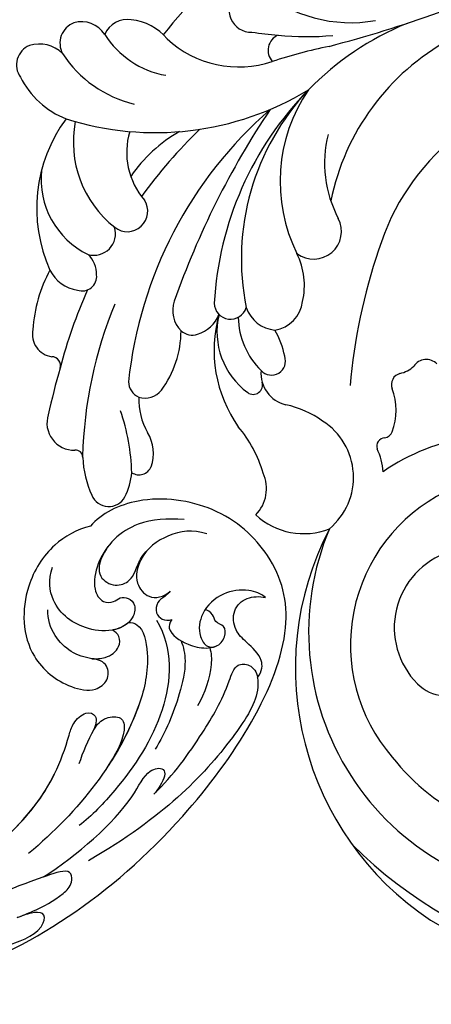
# Model space of a CAD drawing. Units: millimetres. Extents: x 2833 to 4933, y 1096 to 2581.
# Drawn here: x 4724 to 4733, y 1449 to 1471 of the extents above; entities that cross this region are included whole.
import ezdxf

# ---------------------------------------------------------------- set-up
doc = ezdxf.new("R2010")
doc.units = ezdxf.units.MM
doc.layers.add('H-06.木作(細線)', color=8, linetype='Continuous')
doc.layers.add('H-08.木作(細線)', color=8, linetype='Continuous')

# ---------------------------------------------------------------- blocks, each defined once
blk = doc.blocks.new('SE-21042L-d')
at = {"layer": 'H-08.木作(細線)'}
for points, knots in [([(17.634, 51.907), (17.062, 55.227), (14.225, 66.249), (3.944, 82.187), (-15.311, 94.351), (-24.25, 92.095), (-29.212, 86.783), (-30.291, 79.379), (-28.395, 75.54), (-27.203, 74.549)], [0.1085621, 0.1085621, 0.1085621, 0.1085621, 0.128565, 0.1908614, 0.2361639, 0.2570086, 0.2745451, 0.290192, 0.3024095, 0.3024095, 0.3024095, 0.3024095]), ([(-20.479, 90.999), (-20.857, 90.596), (-21.341, 89.3), (-20.994, 86.798), (-19.253, 84.952), (-17.159, 84.604), (-15.797, 85.386), (-15.824, 86.522), (-16.65, 87.241), (-17.934, 87.258), (-18.039, 86.255), (-19.038, 86.084), (-19.309, 85.483), (-19.35, 85.331)], [0, 0, 0, 0, 0.00417362, 0.00958039, 0.01592972, 0.02100082, 0.02363992, 0.02551746, 0.02834783, 0.03060457, 0.0328861, 0.03452031, 0.03692456, 0.03692456, 0.03692456, 0.03692456]), ([(-20.479, 90.999), (-20.857, 90.596), (-21.341, 89.3), (-20.994, 86.798), (-19.253, 84.952), (-17.159, 84.604), (-15.797, 85.386), (-15.824, 86.522), (-16.65, 87.241), (-17.934, 87.258), (-18.039, 86.255), (-19.038, 86.084), (-19.309, 85.483), (-19.35, 85.331)], [0, 0, 0, 0, 0.00417362, 0.00958039, 0.01592972, 0.02100082, 0.02363992, 0.02551746, 0.02834783, 0.03060457, 0.0328861, 0.03452031, 0.03692456, 0.03692456, 0.03692456, 0.03692456]), ([(-12.965, 90.27), (-13.599, 90.729), (-14.871, 90.784), (-16.117, 89.39), (-17.406, 88.023), (-19.358, 87.856), (-20.562, 89.154), (-20.627, 90.408), (-20.479, 90.999)], [0, 0, 0, 0, 0.00362101, 0.00895368, 0.01259607, 0.01683047, 0.02091554, 0.02471495, 0.02471495, 0.02471495, 0.02471495]), ([(-12.965, 90.27), (-13.599, 90.729), (-14.871, 90.784), (-16.117, 89.39), (-17.406, 88.023), (-19.358, 87.856), (-20.562, 89.154), (-20.627, 90.408), (-20.479, 90.999)], [0, 0, 0, 0, 0.00362101, 0.00895368, 0.01259607, 0.01683047, 0.02091554, 0.02471495, 0.02471495, 0.02471495, 0.02471495]), ([(-1.998, 80.52), (-3.803, 82.377), (-7.292, 84.859), (-11.211, 87.189), (-14.31, 88.124), (-14.233, 89.673), (-13.492, 90.192), (-12.965, 90.27)], [0, 0, 0, 0, 0.01738093, 0.03069262, 0.03482709, 0.03770008, 0.04136432, 0.04136432, 0.04136432, 0.04136432]), ([(-1.998, 80.52), (-3.803, 82.377), (-7.292, 84.859), (-11.211, 87.189), (-14.31, 88.124), (-14.233, 89.673), (-13.492, 90.192), (-12.965, 90.27)], [0, 0, 0, 0, 0.01738093, 0.03069262, 0.03482709, 0.03770008, 0.04136432, 0.04136432, 0.04136432, 0.04136432]), ([(-12.965, 90.27), (-12.511, 90.316), (-10.67, 90.253), (-5.03, 86.481), (0.103, 81.468), (4.276, 74.367)], [0, 0, 0, 0, 0.00392007, 0.01955869, 0.05926029, 0.05926029, 0.05926029, 0.05926029]), ([(-18.417, 82.198), (-18.057, 81.947), (-17.143, 81.824), (-16.028, 83.536), (-15.671, 85.153), (-15.783, 86.065), (-15.913, 86.354)], [0, 0, 0, 0, 0.00187017, 0.00751678, 0.011539, 0.01381134, 0.01381134, 0.01381134, 0.01381134]), ([(-18.417, 82.198), (-18.057, 81.947), (-17.143, 81.824), (-16.028, 83.536), (-15.671, 85.153), (-15.783, 86.065), (-15.913, 86.354)], [0, 0, 0, 0, 0.00187017, 0.00751678, 0.011539, 0.01381134, 0.01381134, 0.01381134, 0.01381134]), ([(-26.489, 85.481), (-26.901, 84.153), (-26.594, 81.789), (-24.639, 79.203), (-21.9, 78.624), (-20.206, 80.085), (-20.53, 81.42), (-21.097, 82.053)], [0, 0, 0, 0, 0.00827408, 0.01661287, 0.02181276, 0.02596536, 0.03112233, 0.03112233, 0.03112233, 0.03112233]), ([(-15.76, 85.763), (-15.251, 85.91), (-13.524, 86.019), (-11.461, 85.293), (-10.295, 84.606)], [0, 0, 0, 0, 0.00404168, 0.01340663, 0.01340663, 0.01340663, 0.01340663]), ([(-16.42, 83.062), (-15.815, 83.306), (-14.171, 83.622), (-10.527, 82.733), (-7.835, 81.647), (-6.217, 80.615)], [0, 0, 0, 0, 0.00463446, 0.01202855, 0.02560547, 0.02560547, 0.02560547, 0.02560547]), ([(-27.834, 83.356), (-27.929, 81.771), (-27.761, 78.444), (-24.917, 75.381), (-21.503, 74.706), (-20.034, 75.482), (-19.966, 76.696), (-20.553, 77.328), (-20.5, 78.188), (-19.698, 78.879), (-18.214, 78.488), (-17.205, 76.755), (-17.482, 73.614), (-19.433, 70.887), (-22.147, 70.56), (-23.343, 70.968)], [0, 0, 0, 0, 0.01014808, 0.0233572, 0.02886908, 0.0323713, 0.03463266, 0.03631752, 0.03815015, 0.04029463, 0.04311424, 0.04783381, 0.05394993, 0.06474129, 0.07147048, 0.07147048, 0.07147048, 0.07147048]), ([(-27.834, 83.356), (-27.929, 81.771), (-27.761, 78.444), (-24.917, 75.381), (-21.503, 74.706), (-20.034, 75.482), (-19.966, 76.696), (-20.553, 77.328), (-20.5, 78.188), (-19.698, 78.879), (-18.214, 78.488), (-17.604, 77.442), (-17.439, 76.703), (-17.421, 76.606)], [0, 0, 0, 0, 0.01014808, 0.0233572, 0.02886908, 0.0323713, 0.03463266, 0.03631752, 0.03815015, 0.04029463, 0.04311424, 0.04783381, 0.04854117, 0.04854117, 0.04854117, 0.04854117]), ([(-24.945, 79.908), (-24.67, 79.66), (-23.753, 79.016), (-21.9, 78.624), (-20.206, 80.085), (-20.53, 81.42), (-21.097, 82.053)], [0.0139938, 0.0139938, 0.0139938, 0.0139938, 0.01661287, 0.02181276, 0.02596536, 0.03112233, 0.03112233, 0.03112233, 0.03112233]), ([(-21.097, 82.053), (-20.906, 81.907), (-20.561, 81.499), (-20.049, 80.743), (-19.053, 80.612), (-18.355, 81.268), (-18.322, 81.903), (-18.417, 82.198)], [0, 0, 0, 0, 0.00170527, 0.0037689, 0.00619573, 0.0081454, 0.01027371, 0.01027371, 0.01027371, 0.01027371]), ([(-21.097, 82.053), (-20.906, 81.907), (-20.561, 81.499), (-20.049, 80.743), (-19.053, 80.612), (-18.355, 81.268), (-18.322, 81.903), (-18.417, 82.198)], [0, 0, 0, 0, 0.00170527, 0.0037689, 0.00619573, 0.0081454, 0.01027371, 0.01027371, 0.01027371, 0.01027371]), ([(-18.352, 80.764), (-15.656, 82.351), (-9.5, 81.968), (-3.265, 77.818), (0.04, 74.691), (0.969, 73.477)], [0, 0, 0, 0, 0.02001667, 0.04090235, 0.05232973, 0.05232973, 0.05232973, 0.05232973]), ([(5.8, 70.127), (3.758, 73.291), (-0.454, 78.149), (-4.252, 79.723), (-4.583, 81.341), (-3.726, 81.711), (-2.369, 80.862), (-1.998, 80.52)], [0, 0, 0, 0, 0.02130398, 0.02987584, 0.03501491, 0.03742268, 0.04108267, 0.04108267, 0.04108267, 0.04108267]), ([(5.8, 70.127), (3.758, 73.291), (-0.454, 78.149), (-4.252, 79.723), (-4.583, 81.341), (-3.726, 81.711), (-2.369, 80.862), (-1.998, 80.52)], [0, 0, 0, 0, 0.02130398, 0.02987584, 0.03501491, 0.03742268, 0.04108267, 0.04108267, 0.04108267, 0.04108267]), ([(-25.285, 76.187), (-24.539, 75.691), (-23.645, 75.27), (-22.249, 75.413), (-21.397, 76.837), (-21.97, 78.248), (-23.026, 78.818), (-24.146, 79.188), (-24.727, 79.697), (-24.945, 79.908)], [0, 0, 0, 0, 0.00395039, 0.00631757, 0.01007296, 0.0134822, 0.01609179, 0.01963195, 0.02174645, 0.02174645, 0.02174645, 0.02174645]), ([(-25.285, 76.187), (-24.539, 75.691), (-23.645, 75.27), (-22.249, 75.413), (-21.397, 76.837), (-21.97, 78.248), (-23.026, 78.818), (-24.146, 79.188), (-24.727, 79.697), (-24.945, 79.908)], [0, 0, 0, 0, 0.00395039, 0.00631757, 0.01007296, 0.0134822, 0.01609179, 0.01963195, 0.02174645, 0.02174645, 0.02174645, 0.02174645]), ([(-18.127, 78.103), (-18.168, 78.382), (-17.845, 79.527), (-14.313, 80.194), (-6.561, 78.371), (-0.411, 73.48), (3.589, 68.731)], [0, 0, 0, 0, 0.00219207, 0.00885825, 0.02047199, 0.06195047, 0.06195047, 0.06195047, 0.06195047]), ([(-18.127, 78.103), (-18.168, 78.382), (-17.845, 79.527), (-14.313, 80.194), (-9.881, 79.152), (-6.511, 77.435), (-4.65, 76.21)], [0, 0, 0, 0, 0.00219207, 0.00885825, 0.02047199, 0.03635946, 0.03635946, 0.03635946, 0.03635946]), ([(-18.127, 78.103), (-18.168, 78.382), (-17.845, 79.527), (-14.313, 80.194), (-9.881, 79.152), (-6.511, 77.435), (-4.65, 76.21)], [0, 0, 0, 0, 0.00219207, 0.00885825, 0.02047199, 0.03635946, 0.03635946, 0.03635946, 0.03635946]), ([(-18.127, 78.103), (-17.813, 77.769), (-17.561, 77.25), (-17.439, 76.703), (-17.421, 76.606)], [0.044525157, 0.044525157, 0.044525157, 0.044525157, 0.047833807, 0.048541167, 0.048541167, 0.048541167, 0.048541167]), ([(-14.735, 74.681), (-14.722, 75.098), (-14.754, 76.08), (-15.577, 77.275), (-16.783, 77.36), (-17.292, 76.897), (-17.421, 76.606)], [0, 0, 0, 0, 0.0029653, 0.00681957, 0.00910991, 0.01088398, 0.01088398, 0.01088398, 0.01088398]), ([(-14.735, 74.681), (-14.722, 75.098), (-14.754, 76.08), (-15.577, 77.275), (-16.783, 77.36), (-17.292, 76.897), (-17.421, 76.606)], [0, 0, 0, 0, 0.0029653, 0.00681957, 0.00910991, 0.01088398, 0.01088398, 0.01088398, 0.01088398]), ([(-14.735, 74.681), (-14.722, 75.098), (-14.754, 76.08), (-15.577, 77.275), (-16.783, 77.36), (-17.292, 76.897), (-17.421, 76.606)], [0, 0, 0, 0, 0.0029653, 0.00681957, 0.00910991, 0.01088398, 0.01088398, 0.01088398, 0.01088398]), ([(-4.869, 73.484), (-5.906, 73.837), (-7.892, 74.633), (-9.242, 75.71), (-9.374, 77.635), (-7.387, 77.904), (-5.598, 76.809), (-4.65, 76.21)], [0, 0, 0, 0, 0.00769344, 0.01223101, 0.01556927, 0.01903977, 0.02745752, 0.02745752, 0.02745752, 0.02745752]), ([(-4.869, 73.484), (-5.906, 73.837), (-7.892, 74.633), (-9.242, 75.71), (-9.374, 77.635), (-7.387, 77.904), (-5.598, 76.809), (-4.65, 76.21)], [0, 0, 0, 0, 0.00769344, 0.01223101, 0.01556927, 0.01903977, 0.02745752, 0.02745752, 0.02745752, 0.02745752]), ([(-7.936, 74.799), (-7.971, 74.819), (-8.534, 75.145), (-9.242, 75.71), (-9.374, 77.635), (-7.387, 77.904), (-5.598, 76.809), (-4.65, 76.21)], [0.00740135, 0.00740135, 0.00740135, 0.00740135, 0.00769344, 0.01223101, 0.01556927, 0.01903977, 0.02745752, 0.02745752, 0.02745752, 0.02745752]), ([(-27.203, 74.549), (-26.876, 73.277), (-25.539, 70.773), (-21.047, 67.973), (-15.199, 68.178), (-12.151, 71.907), (-11.559, 74.83), (-12.603, 76.262), (-14.223, 76.284), (-14.702, 75.27), (-14.735, 74.681)], [0, 0, 0, 0, 0.00907685, 0.01987822, 0.03577374, 0.04643503, 0.0517816, 0.05525234, 0.05845085, 0.06200424, 0.06200424, 0.06200424, 0.06200424]), ([(-27.203, 74.549), (-26.876, 73.277), (-25.539, 70.773), (-21.047, 67.973), (-15.199, 68.178), (-12.151, 71.907), (-11.559, 74.83), (-12.603, 76.262), (-14.223, 76.284), (-14.702, 75.27), (-14.735, 74.681)], [0, 0, 0, 0, 0.00907685, 0.01987822, 0.03577374, 0.04643503, 0.0517816, 0.05525234, 0.05845085, 0.06200424, 0.06200424, 0.06200424, 0.06200424]), ([(-27.203, 74.549), (-26.876, 73.277), (-25.539, 70.773), (-21.047, 67.973), (-15.199, 68.178), (-12.151, 71.907), (-11.559, 74.83), (-12.603, 76.262), (-14.223, 76.284), (-14.702, 75.27), (-14.735, 74.681)], [0, 0, 0, 0, 0.00907685, 0.01987822, 0.03577374, 0.04643503, 0.0517816, 0.05525234, 0.05845085, 0.06200424, 0.06200424, 0.06200424, 0.06200424]), ([(11.16, 44.399), (10.501, 50.084), (7.582, 60.553), (-0.607, 70.172), (-6.657, 72.294), (-8.679, 72.859), (-9.836, 74.03), (-9.475, 75.267), (-8.461, 75.038), (-7.936, 74.799)], [0, 0, 0, 0, 17.716591, 31.651599, 35.510922, 36.654247, 37.927839, 38.976856, 40.180044, 40.180044, 40.180044, 40.180044]), ([(11.16, 44.399), (10.501, 50.084), (7.582, 60.553), (-0.607, 70.172), (-6.657, 72.294), (-8.679, 72.859), (-9.836, 74.03), (-9.475, 75.267), (-8.461, 75.038), (-7.936, 74.799)], [0, 0, 0, 0, 17.716591, 31.651599, 35.510922, 36.654247, 37.927839, 38.976856, 40.180044, 40.180044, 40.180044, 40.180044]), ([(0.999, 67.651), (-0.459, 69.075), (-3.131, 71.057), (-6.657, 72.294), (-8.679, 72.859), (-9.836, 74.03), (-9.475, 75.267), (-8.461, 75.038), (-7.936, 74.799)], [25.616549, 25.616549, 25.616549, 25.616549, 31.651599, 35.510922, 36.654247, 37.927839, 38.976856, 40.180044, 40.180044, 40.180044, 40.180044]), ([(-14.735, 74.681), (-14.837, 73.962), (-15.271, 72.689), (-16.937, 70.951), (-18.497, 70.51), (-19.334, 70.534)], [0, 0, 0, 0, 0.00500404, 0.01000077, 0.01610796, 0.01610796, 0.01610796, 0.01610796]), ([(-14.735, 74.681), (-14.837, 73.962), (-15.271, 72.689), (-16.937, 70.951), (-18.497, 70.51), (-19.334, 70.534)], [0, 0, 0, 0, 0.00500404, 0.01000077, 0.01610796, 0.01610796, 0.01610796, 0.01610796]), ([(9.62, 67.656), (9.424, 68.147), (8.819, 69.66), (7.861, 71.497), (6.557, 72.839), (4.93, 72.798), (6.529, 67.727), (7.783, 65.03), (8.808, 62.824)], [0, 0, 0, 0, 1.584569, 4.885657, 6.208406, 6.983094, 8.898328, 17.502627, 17.502627, 17.502627, 17.502627]), ([(9.62, 67.656), (9.424, 68.147), (8.819, 69.66), (7.861, 71.497), (6.557, 72.839), (4.93, 72.798), (5.389, 71.342), (5.726, 70.345), (5.8, 70.127)], [0, 0, 0, 0, 1.584569, 4.885657, 6.208406, 6.983094, 8.898328, 9.451602, 9.451602, 9.451602, 9.451602]), ([(14.067, 59.778), (13.678, 60.683), (13.319, 63.205), (12.387, 66.529), (10.993, 70.12), (9.064, 70.314), (9.143, 68.767), (9.495, 68.085), (9.62, 67.656)], [0, 0, 0, 0, 0.00706101, 0.01754863, 0.02634997, 0.02916113, 0.03165892, 0.03507036, 0.03507036, 0.03507036, 0.03507036]), ([(14.067, 59.778), (13.678, 60.683), (13.319, 63.205), (12.387, 66.529), (10.993, 70.12), (9.064, 70.314), (9.143, 68.767), (9.495, 68.085), (9.62, 67.656)], [0, 0, 0, 0, 0.00706101, 0.01754863, 0.02634997, 0.02916113, 0.03165892, 0.03507036, 0.03507036, 0.03507036, 0.03507036])]:
    blk.add_open_spline(points, degree=3, knots=knots, dxfattribs=at)
blk = doc.blocks.new('SE-21070L-d')
at = {"layer": 'H-08.木作(細線)'}
for centre, radius, start, end in [((41.745, -72.947), 42.734, 325.28095, 24.46536), ((29.035, -68.869), 57.109, 339.57396, 13.94978), ((53.485, -80.216), 25.022, 257.28633, 8.26725), ((53.642, -81.899), 19.523, 317.70885, 14.37247), ((55.575, -86.939), 19.392, 172.32617, 224.77284), ((23.963, -82.941), 21.885, 195.53174, 263.18336), ((56.46, -77.471), 28.447, 252.65276, 336.53284), ((57.972, -91.813), 3.593, 324.10708, 50.06733), ((54.756, -89.631), 7.478, 208.25321, 325.01017), ((-108.98, -164.434), 123.667, 24.76505, 34.7619), ((55.576, -84.932), 16.079, 216.5526, 321.06685), ((32.095, -98.2), 1.41, 144.90188, 246.7591), ((29.556, -101.973), 3.173, 24.50371, 51.33276), ((33.41, -100.227), 1.058, 203.96254, 302.08794), ((36.891, -105.997), 5.68, 79.12862, 120.91859), ((37.821, -101.264), 0.857, 16.96743, 80.52431), ((43.296, -106.403), 5.994, 104.36841, 125.73014), ((18.113, -87.563), 22.356, 218.82641, 268.69359), ((39.431, -100.806), 0.817, 194.75201, 296.49205), ((43.93, -109.443), 6.293, 49.97171, 157.49977), ((42.322, -108.106), 6.642, 327.41274, 31.61446), ((29.499, -51.971), 53.325, 261.22599, 275.26071), ((23.538, -90.665), 28.064, 212.60886, 235.59171), ((46.645, -111.062), 9.432, 154.72386, 177.88102), ((-12.28, -113.346), 13.251, 329.90654, 20.23311), ((12.237, -100.13), 11.158, 266.13997, 307.91763), ((20.696, -111.005), 2.62, 333.32625, 127.71459), ((26.995, -117.467), 6.604, 86.66242, 126.82155), ((27.583, -113.926), 3.059, 18.44961, 93.82297), ((34.19, -110.545), 3.034, 275.23225, 356.8118), ((45.923, -114.582), 3.519, 55.45423, 124.62129), ((18.211, -102.462), 28.919, 197.874, 242.75003), ((35.733, -119.255), 8.197, 111.35229, 129.80926), ((33.409, -112.769), 1.325, 323.00272, 119.91673), ((49.163, -122.292), 11.829, 116.28946, 140.45023), ((-21.683, -119.177), 24.843, 3.79207, 15.67745), ((50.715, -93.523), 51.107, 201.95422, 208.14943), ((13.963, -99.92), 15.254, 245.6747, 306.50549), ((27.309, -113.211), 3.186, 299.43099, 4.55516), ((-13.18, -132.174), 27.785, 352.52893, 41.34476), ((25.264, -88.057), 31.192, 235.68344, 276.88428), ((20.368, -94.444), 23.16, 236.77861, 291.54747), ((28.404, -109.336), 7.392, 281.81029, 325.09712), ((35.917, -114.07), 0.892, 335.1529, 116.1119), ((30.356, -111.298), 7.105, 266.84211, 333.71258), ((31.167, -105.935), 12.515, 264.49088, 315.16475), ((28.701, -117.515), 1.539, 281.30049, 83.53966), ((4.415, -116.669), 1.569, 213.43133, 322.07223), ((-42.889, -121.986), 46.21, 2.44614, 5.52901), ((42.305, -43.597), 80.189, 246.34168, 260.79017), ((34.883, -86.242), 39.52, 231.2119, 274.06863), ((-3.031, -122.387), 9.9, 327.18047, 28.69879), ((29.27, -121.587), 3.269, 28.22026, 77.7294), ((1.23, -120.434), 2.092, 167.75629, 11.5957), ((30.675, -120.796), 1.657, 329.64359, 27.08693), ((29.886, -120.07), 2.715, 261.18992, 324.8349), ((33.724, -131.014), 9.519, 63.72006, 99.79071), ((44.599, -125.973), 3.86, 81.40235, 130.76378), ((44.891, -123.384), 1.26, 337.90407, 76.93227), ((36.955, -124.218), 1.998, 353.1966, 60.50847), ((38.084, -118.334), 6.18, 277.94773, 310.26657), ((41.452, -83.965), 48.416, 234.19221, 244.11113), ((50.049, -143.045), 19.598, 101.74899, 119.14348), ((46.643, -129.767), 5.937, 72.7148, 95.64688), ((47.875, -125.736), 1.723, 302.57383, 72.00472), ((37.397, -124.11), 1.58, 280.59761, 347.39987), ((24.261, -116.343), 13.71, 219.4772, 245.7709), ((21.919, -128.586), 1.92, 331.76612, 133.47775), ((9.104, -130.995), 5.007, 139.64239, 184.44541), ((0.02, -127.248), 8.675, 312.89537, 359.79361), ((15.263, -122.846), 6.882, 263.57937, 320.82712), ((43.335, -119.258), 9.632, 282.66984, 304.58501), ((39.313, -89.519), 39.621, 257.46716, 278.77683), ((45.545, -129.311), 0.663, 98.44014, 196.57759), ((14.593, -124.66), 10.231, 269.31978, 331.80504), ((24.535, -131.322), 2.048, 354.87042, 116.84383), ((42.416, -130.023), 2.548, 262.02812, 11.83764), ((0.682, -129.026), 11.227, 313.32757, 356.38421), ((28.797, -133.033), 2.696, 100.30677, 145.47727), ((28.696, -131.691), 1.365, 351.50028, 106.23018), ((6.449, -131.324), 2.338, 181.44472, 257.0363), ((19, -129.348), 7.877, 273.85539, 344.10358), ((41.452, -83.965), 48.416, 256.14104, 265.4022), ((26.581, -131.996), 3.466, 306.49626, 1.71018), ((37.436, -133.026), 0.813, 80.41104, 190.46613), ((45.421, -54.2), 78.418, 264.25495, 267.54541), ((34.503, -133.249), 2.135, 268.41646, 2.0085), ((7.655, -135.51), 2.575, 132.21401, 206.36781), ((20.646, -123.065), 14.186, 243.73515, 304.30982), ((32.936, -121.621), 13.844, 251.93269, 276.253), ((6.348, -134.156), 8.185, 306.82991, 348.51396), ((7.109, -135.558), 2.074, 211.88845, 307.99325), ((10.967, -138.961), 3.13, 145.5947, 207.08572), ((9.845, -139.337), 1.967, 212.23406, 315.79154)]:
    blk.add_arc(centre, radius, start, end, dxfattribs=at)
blk = doc.blocks.new('立揚展板用1127-157-13')
for name, p, rotation in [('SE-21070L-d', (24664.574, 3007.906), 259.8869357733003), ('SE-21042L-d', (24456.125, 2952.082), 270)]:
    blk.add_blockref(name, p, dxfattribs=dict(rotation=rotation))

msp = doc.modelspace()

# ---------------------------------------------------------------- block references
at = {"layer": 'H-06.木作(細線)', "color": 7, "xscale": 0.2376, "yscale": 0.2376, "zscale": 0.2376}
msp.add_blockref('立揚展板用1127-157-13', (-1103.056, 751.755), dxfattribs=at)

doc.saveas('drawing.dxf')
